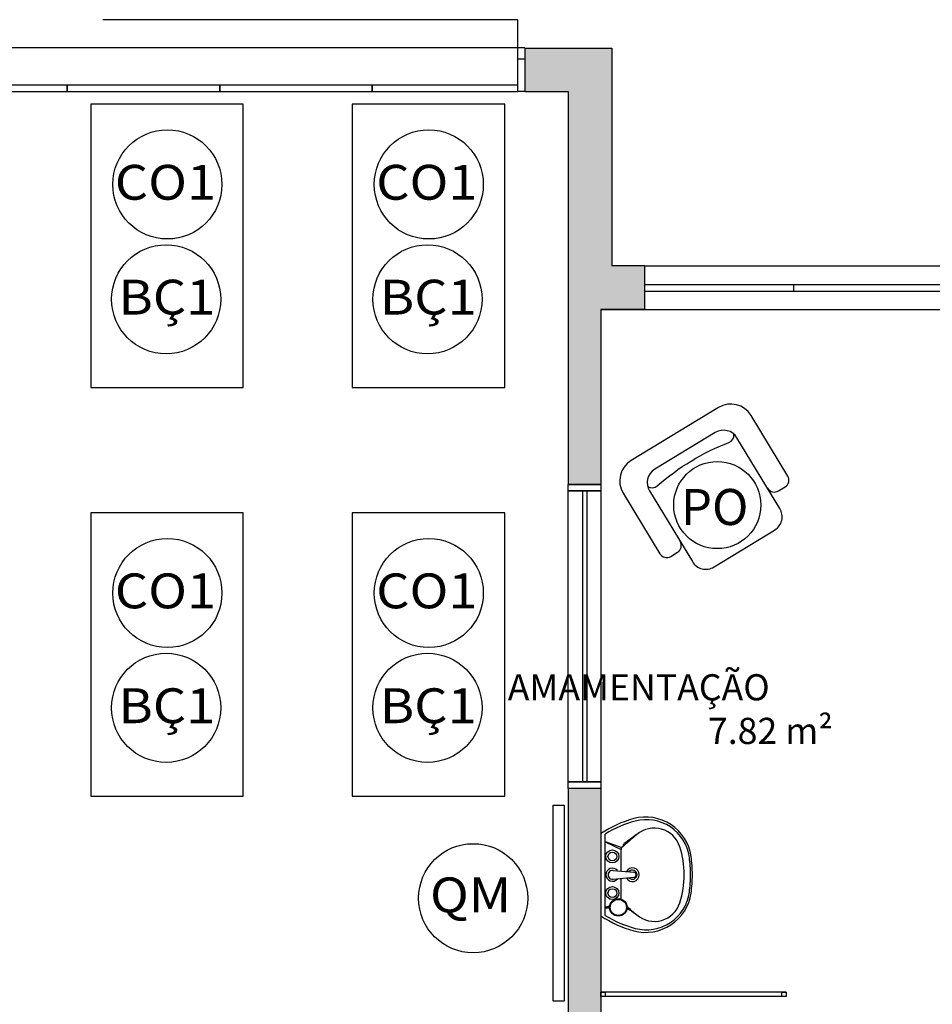
# Model space of a CAD drawing. Units: millimetres. Extents: x 2193 to 2267, y 1332 to 1460.
# Drawn here: x 2237 to 2242, y 1450 to 1454 of the extents above; entities that cross this region are included whole.
import ezdxf

# ---------------------------------------------------------------- set-up
doc = ezdxf.new("R2010")
doc.units = ezdxf.units.MM
doc.linetypes.add('DASHDOT', pattern=[25.399999999999995, 12.7, -6.349999999999999, 0, -6.349999999999999])
for name, color, linetype in [('AR-ALV', 5, 'Continuous'), ('AR-ESQ', 2, 'Continuous'), ('AR-SAN-01', 7, 'Continuous'), ('AR-TXT', 1, 'Continuous'), ('ARQ-TXT-1_050', 2, 'Continuous'), ('ARQ_HIDRO', 4, 'Continuous'), ('BL-MOB-01', 1, 'Continuous'), ('BL-SAN-01', 1, 'Continuous'), ('HATCH', 13, 'Continuous'), ('Layout', 1, 'Continuous'), ('PORTAL_LAYER', 1, 'Continuous')]:
    doc.layers.add(name, color=color, linetype=linetype)
doc.styles.add('ESC-50-A20', font='arial.ttf', dxfattribs={"height": 0.1})
doc.styles.add('ESC-50-A50', font='arial.ttf', dxfattribs={"height": 0.25})
doc.styles.add('S16', font='arial.ttf', dxfattribs={"width": 1.1, "height": 0.16})

# ---------------------------------------------------------------- blocks, each defined once
blk = doc.blocks.new('CHR06')
at = {"layer": 'BL-MOB-01'}
blk.add_lwpolyline([(0.2250000000000085, 0.125, 0.4142135623730951), (0.3250000000000028, 0.2249999999999943), (0.3250000000000028, 0.75, 0.4142135623730951), (0.2250000000000085, 0.8499999999999943), (-0.2250000000000085, 0.8499999999999943, 0.4142135623730951), (-0.3250000000000028, 0.75), (-0.3250000000000028, 0.2249999999999943, 0.4142135623730951), (-0.2250000000000085, 0.125)], format="xyb", close=True, dxfattribs=at)
for points in [[(-0.3250000000000028, 0.5999999999999943, 0.4142135623730951), (-0.3750000000000142, 0.6499999999999915), (-0.4249999999999972, 0.6499999999999915, 0.4142135623730951), (-0.4750000000000085, 0.5999999999999943), (-0.4750000000000085, 0.1499999999999915, 0.4142135623730951), (-0.3250000000000028, 0), (0.3250000000000028, 0, 0.4142135623730951), (0.4750000000000085, 0.1499999999999915), (0.4750000000000085, 0.5999999999999943, 0.4142135623730951), (0.4249999999999972, 0.6499999999999915), (0.3750000000000142, 0.6499999999999915, 0.4142135623730951), (0.3250000000000028, 0.5999999999999943, 1.242640687119267)], [(0.3204229483790897, 0.195092460438163, 0.3411525305374322), (0.2662698412698461, 0.2234257022610819, -0.08797730208333744), (-0.2662698412698461, 0.2234257022610819, 0.3411525305374358), (-0.3204229483790897, 0.1950924604381612)]]:
    blk.add_lwpolyline(points, format="xyb", dxfattribs=at)
blk = doc.blocks.new('LVTR-01P')
at = {"layer": 'BL-SAN-01'}
for p, q in [((0.1890023407222105, 0), (-0.1890023407222087, 0)), ((-0.1868613002527227, -0.02), (0.1868613002527245, -0.02)), ((-0.152, -0.02), (-0.152, -0.0400500312891237)), ((-0.148, -0.02), (-0.148, -0.0400500312891237)), ((-0.148, -0.0276317482629389), (-0.141454865347385, -0.0409233999205576)), ((-0.1479999999999999, -0.0334608680617259), (-0.1455933552942773, -0.0402434724549851)), ((0.1517580595752878, -0.02), (0.1161059630000018, -0.092401144)), ((0.1527762665165109, -0.02), (0.1255679899999995, -0.096680604)), ((-0.0199005955470633, -0.0560599032588106), (-0.0118964029551708, -0.151132301561621)), ((0.0195363521889964, -0.0560599032588106), (0.0115321595971039, -0.151132301561621)), ((-0.1119709107722619, -0.092401144), (-0.0168410083786158, -0.092401144)), ((0.0164767650205489, -0.092401144), (0.1161059630000018, -0.092401144))]:
    blk.add_line(p, q, dxfattribs=at)
for centre, radius in [((-0.15, -0.08), 0.04), ((-0.15, -0.08), 0.03700000000000001), ((-0.0840010399999974, -0.05250065), 0.03), ((-0.0840010399999974, -0.05250065), 0.02), ((0.08400104000000098, -0.05250065), 0.03), ((0.08400104000000098, -0.05250065), 0.02)]:
    blk.add_circle(centre, radius, dxfattribs=at)
for centre, radius, start, end in [((0.2423703920000007, -0.286060063), 0.517602931, 146.4500917170457, 164.888528), ((-0.2423703919999989, -0.286060063), 0.517602931, 15.111472, 33.54990828295426), ((0.2423703920000007, -0.286060063), 0.505002775, 148.2072185936766, 165.281719), ((0, -0.05250065), 0.03, 308.8043130422672, 231.1956869577328), ((-0.0001821216790335, -0.0527159851503898), 0.02, 350.3751770924404, 189.6248229075595), ((-0.2423703919999989, -0.286060063), 0.505002775, 14.718281, 31.7927814063234), ((4.919940913, -4.533588629), 6.718877356, 138.9340801358881, 139.440286), ((5.281289995, -4.072075129999999), 6.718877356, 143.9695922467152, 144.440286), ((0, -0.144901794), 0.03150039, 117.9487871079834, 62.76724431064744), ((0, -0.144901794), 0.02100026, 130.9255422637116, 50.29093628774228), ((0.1161059630000018, -0.1050013), 0.012600156, 41.32767699999999, 90), ((-4.919940913, -4.533588629), 6.718877356, 40.55971399999999, 41.32767699999999), ((0.1319384300000002, -0.115230139), 0.013680545, 36.165252, 98.271064), ((-5.281289995999999, -4.072075129999999), 6.718877356, 35.559714, 36.165252), ((-0.0543861820000002, -0.20592525), 0.210217095, 164.888528, 261.874618), ((-0.053105451999998, -0.208442655), 0.19950247, 165.281719, 262.114941), ((-0.0909269539999987, -0.244863359), 0.123275699, 139.440286, 252.413), ((-0.0001821216790335, -0.1501460703832389), 0.0117557236167611, 184.8124114537798, 355.1875885462201), ((0.0531054510000013, -0.208442655), 0.19950247, 277.885059, 14.718281), ((0.0543861809999999, -0.20592525), 0.210217095, 278.125382, 15.111472), ((0.0909269530000002, -0.244863359), 0.123275699, 287.587, 40.55971399999999), ((0, 0.04200052), 0.424205252, 252.413, 270), ((0, 0.1750021669999999), 0.586607263, 262.114941, 270), ((0, 0.04200052), 0.424205252, 270, 287.587), ((0, 0.1750021669999999), 0.586607263, 270, 277.885059), ((0, 0.1750021669999999), 0.595007367, 261.874618, 270), ((0, 0.1750021669999999), 0.595007367, 270, 278.125382)]:
    blk.add_arc(centre, radius, start, end, dxfattribs=at)

msp = doc.modelspace()

# ---------------------------------------------------------------- hatches: boundary and pattern name
at = {"layer": 'ARQ_HIDRO'}
h = msp.add_hatch(color=253, dxfattribs=at)
h.dxf.hatch_style = 1
h.paths.add_polyline_path([(2231.748137264855, 1452.91748156231), (2231.748137264855, 1453.11748156231), (2231.198137264855, 1453.11748156231), (2231.198137264855, 1452.91748156231)])
h.paths.add_polyline_path([(2239.798169753211, 1454.117789655681), (2240.198169842423, 1454.117789655681), (2240.198137030411, 1453.11741595579), (2240.348169800684, 1453.11741595579), (2240.348137171051, 1452.91741595579), (2240.148169477647, 1452.917415954804), (2240.14816984244, 1452.114948764469), (2239.99816984244, 1452.114948764469), (2239.998169842428, 1453.917481562311), (2239.79816984244, 1453.917481562311)])
h.paths.add_polyline_path([(2242.998170039613, 1454.117789655681), (2242.598169950401, 1454.117789655681), (2242.598202762414, 1453.11741595579), (2242.448169992141, 1453.11741595579), (2242.448202621773, 1452.91741595579), (2242.648170315178, 1452.917415954804), (2242.648169950384, 1452.114948764469), (2242.798169950384, 1452.114948764469), (2242.798169950396, 1453.917481562311), (2242.998169950384, 1453.917481562311)])
h.paths.add_polyline_path([(2251.04816984244, 1452.91748156231), (2251.04816984244, 1453.11748156231), (2251.59816984244, 1453.11748156231), (2251.59816984244, 1452.91748156231)])
h.paths.add_polyline_path([(2250.798293468714, 1447.767484708576), (2250.798286900735, 1447.967484772015), (2251.598305777895, 1447.967484772021), (2251.598305777918, 1445.067510516885), (2250.79829471552, 1445.067558319364), (2250.798306663137, 1445.267510838319), (2251.398182203054, 1445.267484054375), (2251.398293827211, 1447.767511728722)])
h.paths.add_polyline_path([(2245.145769767988, 1447.817481562312), (2245.145769767988, 1447.967481562313), (2248.798169950384, 1447.967481562314), (2248.798169950384, 1448.417481562311), (2248.948169950384, 1448.417481562311), (2248.948169950384, 1447.967481562314), (2249.198169947257, 1447.967481562314), (2249.198169947257, 1447.567481562313), (2249.048169947258, 1447.567481562313), (2249.048169947258, 1447.817481562312), (2247.798170041584, 1447.817482627923), (2247.798169308443, 1446.957481561988), (2247.648169964859, 1446.957481561988), (2247.648169964859, 1447.817481562312)], flags=17)
h.paths.add_polyline_path([(2242.798169950384, 1450.719948764469), (2242.648169535793, 1450.719948764469), (2242.648169535793, 1449.669726648106), (2242.798169950384, 1449.669726648106)], flags=17)
h.paths.add_polyline_path([(2239.99816984244, 1450.719948764469), (2240.148170257031, 1450.719948764469), (2240.148170257031, 1449.669726648106), (2239.99816984244, 1449.669726648106)], flags=17)
h.paths.add_polyline_path([(2237.650570024837, 1447.817481562312), (2237.650570024837, 1447.967481562313), (2233.99816984244, 1447.967481562314), (2233.99816984244, 1448.417481562311), (2233.84816984244, 1448.417481562311), (2233.84816984244, 1447.967481562314), (2233.598169845567, 1447.967481562314), (2233.598169845567, 1447.567481562313), (2233.748169845567, 1447.567481562313), (2233.748169845567, 1447.817481562312), (2234.99816975124, 1447.817482627923), (2234.998170484382, 1446.957481561988), (2235.148169827965, 1446.957481561988), (2235.148169827965, 1447.817481562312)], flags=17)
h.paths.add_polyline_path([(2231.998252415009, 1447.767484708576), (2231.998258982988, 1447.967484772015), (2231.198240105828, 1447.967484772021), (2231.198240105805, 1445.067510516885), (2231.998251168204, 1445.067558319364), (2231.998239220587, 1445.267510838319), (2231.398363680669, 1445.267484054375), (2231.398252056512, 1447.767511728722)])
h.paths.add_polyline_path([(2233.748169845568, 1445.467481562311), (2233.598169845567, 1445.467481562312), (2233.598169845568, 1445.067481562311), (2233.84816984244, 1445.067481562311), (2233.84816984244, 1444.767481562312), (2233.99816984244, 1444.767481562312), (2233.99816984244, 1445.067481562311), (2239.048160179652, 1445.067481562311), (2239.048160179652, 1444.967481562311), (2239.198160179652, 1444.967481562311), (2239.198160179652, 1445.067481562312), (2240.148169842196, 1445.067481561773), (2240.148169842424, 1445.467481562311), (2239.998169842424, 1445.467481562311), (2239.998169842424, 1445.217481562311), (2238.69816984244, 1445.217481562311), (2238.69816984244, 1446.017481562312), (2238.548169842441, 1446.017481562312), (2238.548170074284, 1445.217481562308), (2233.748169845568, 1445.217481562308)], flags=17)
h.paths.add_polyline_path([(2244.248169843371, 1446.017481562313), (2244.098169843371, 1446.017481562313), (2244.098169843371, 1445.217481562313), (2242.79816984244, 1445.217481562313), (2242.79816984244, 1445.467481562311), (2242.648169842425, 1445.467481562271), (2242.648169842425, 1443.817374111969), (2242.79816984244, 1443.817374111969), (2242.79816984244, 1445.067481562313), (2244.098169843372, 1445.067481562313), (2244.098169843372, 1444.217481562311), (2244.248169842184, 1444.217481562311), (2244.248169842184, 1445.067481562313), (2248.798169842441, 1445.067481562313), (2248.798169842441, 1444.767481562312), (2248.94816984244, 1444.767481562312), (2248.94816984244, 1445.067481562312), (2249.198169842441, 1445.067481562313), (2249.19816984244, 1445.467481562312), (2249.04816984244, 1445.467481562313), (2249.04816984244, 1445.217481562313), (2244.248169843371, 1445.21748156231)], flags=17)
h.paths.add_polyline_path([(2233.84816984244, 1442.667481562311), (2233.84816984244, 1442.217481562311), (2236.848160179652, 1442.217481562311), (2236.848160179652, 1440.567481562311), (2239.048160179652, 1440.567481562311), (2239.048160179652, 1439.967481557655), (2239.198160179093, 1439.967481566968), (2239.198160179093, 1441.302481562647), (2239.048160181608, 1441.302481564509), (2239.048160181608, 1440.717481562311), (2236.998160179652, 1440.717481562311), (2236.998160179652, 1442.217481562311), (2238.77316984244, 1442.217481562311), (2238.77316984244, 1442.202481562311), (2239.048160180351, 1442.202481562311), (2239.048160181049, 1442.152481562646), (2239.198160181049, 1442.152481564468), (2239.198160181049, 1442.432481561974), (2239.048160181049, 1442.432481561974), (2239.048160181049, 1442.382481562311), (2238.77316984244, 1442.382481562311), (2238.77316984244, 1442.367481562311), (2236.998160179653, 1442.367481562311), (2236.998160179653, 1443.867481562311), (2239.048160179652, 1443.867481566371), (2239.048160181608, 1443.282481560112), (2239.198160181049, 1443.282481561976), (2239.198160179404, 1444.122481561268), (2239.048160179652, 1444.122481561268), (2239.048160179652, 1444.017481562311), (2236.848160179652, 1444.017481562311), (2236.848160179652, 1442.367481562311), (2233.99816984244, 1442.367481562311), (2233.99816984244, 1442.667481562311)], flags=17)
h.paths.add_polyline_path([(2248.94816984244, 1442.667481562311), (2248.79816984244, 1442.667481562311), (2248.79816984244, 1442.367481562311), (2244.24816984244, 1442.367481562311), (2244.24816984244, 1442.467481562311), (2244.09816984244, 1442.467481571625), (2244.09816984244, 1442.367481562311), (2242.64816984244, 1442.367481562311), (2242.648169842441, 1439.967481562304), (2242.798169842441, 1439.967481562304), (2242.798169842441, 1442.217481562311), (2248.94816984244, 1442.217481562311)], flags=17)
h.paths.add_polyline_path([(2249.64816984244, 1439.917481562312), (2249.64816984244, 1440.117481562312), (2248.798169842441, 1440.117481562311), (2248.798169842441, 1439.01748156231), (2245.953070024839, 1439.01748156231), (2245.953070024839, 1438.867481562311), (2249.118169842439, 1438.867481562307), (2249.118169842441, 1439.917481562312)], flags=17)
h.paths.add_polyline_path([(2251.04816984244, 1439.917482263055), (2251.04816984244, 1440.117482263055), (2251.59816984244, 1440.117482263055), (2251.59816984244, 1439.917482263055)])
h.paths.add_polyline_path([(2243.953070024841, 1438.867481562312), (2243.95307002484, 1439.017481562312), (2242.97316984244, 1439.017481562305), (2242.97316984244, 1439.04248156231), (2242.79816984244, 1439.042481562311), (2242.798169842441, 1439.117481562304), (2242.64816984151, 1439.117481571617), (2242.64816984244, 1438.867481562313)], flags=17)
h.paths.add_polyline_path([(2233.99816984244, 1436.117482309799), (2233.798160270851, 1436.117482309799), (2233.798160270851, 1435.317481562307), (2235.79816984244, 1435.317481562307), (2235.79816984244, 1435.467481562311), (2233.99816984244, 1435.467481562311)], flags=17)
h.paths.add_polyline_path([(2231.74816984244, 1440.117481427984), (2231.74816984244, 1439.917481427984), (2231.19816984244, 1439.917481427984), (2231.19816984244, 1440.117481427984)])
h.paths.add_polyline_path([(2231.74816984244, 1431.217547167848), (2231.74816984244, 1431.417547167848), (2231.19816984244, 1431.417547167848), (2231.19816984244, 1431.217547167848)])
h.paths.add_polyline_path([(2244.948187505704, 1430.561963485481), (2245.098169282711, 1430.561963488598), (2245.098187494989, 1432.317481865799), (2245.698169849942, 1432.317481928554), (2245.698169834938, 1432.467481562309), (2242.648169840639, 1432.467481562309), (2242.64816957198, 1432.039725499299), (2242.798169838838, 1432.039725498552), (2242.798169838838, 1432.317481559945), (2244.948182642337, 1432.317476072853)], flags=17)
h.paths.add_polyline_path([(2247.098169834938, 1432.467481866081), (2247.09816984244, 1432.317481866081), (2248.79816984244, 1432.317481866035), (2248.798169375717, 1431.217481562097), (2249.64816984244, 1431.217480776609), (2249.648169882722, 1431.417480607545), (2249.118169919907, 1431.417481085524), (2249.118169828708, 1432.467482040287)], flags=17)
h.paths.add_polyline_path([(2251.048170207234, 1431.217480861565), (2251.048170207234, 1431.417480861565), (2251.598170207234, 1431.417480861565), (2251.598170207234, 1431.217480861565)])
h.paths.add_polyline_path([(2244.448169840578, 1429.561971209941), (2244.948089381227, 1429.561969135011), (2244.948089376282, 1429.461969426492), (2245.098089380055, 1429.461969419075), (2245.098089380669, 1429.561969134937), (2245.648169751695, 1429.561969134665), (2245.648169751769, 1429.71196949104), (2245.098169751769, 1429.711969387318), (2245.098169282847, 1429.861963482413), (2244.948187497971, 1429.861963485506), (2244.948187496124, 1429.711951778459), (2244.44816984244, 1429.711951778459)], flags=17)
h.paths.add_polyline_path([(2242.64816957198, 1429.939725498552), (2242.79816957198, 1429.939725498552), (2242.798170162543, 1429.711969434843), (2243.59816984244, 1429.711969434842), (2243.59817023138, 1429.561971509213), (2242.79816984244, 1429.561969434842), (2242.798170018829, 1429.46196943391), (2242.648169595605, 1429.461969426493)], flags=17)
h.paths.add_polyline_path([(2242.648169884557, 1428.611969425562), (2242.798169682375, 1428.611969425562), (2242.798169682375, 1428.489744113333), (2242.648169884557, 1428.489744113333)], flags=16)
h.paths.add_polyline_path([(2243.647777342264, 1426.267518878708), (2242.798169879781, 1426.267518819666), (2242.798169879781, 1426.389744113334), (2242.648169862904, 1426.389744113334), (2242.648169862904, 1426.267518819667), (2242.548169842416, 1426.267518819667), (2242.548169833103, 1426.117518819667), (2242.648169842432, 1426.117518819666), (2242.64816984242, 1424.267048130473), (2240.14816984244, 1424.267048130492), (2240.148169842417, 1426.267518819946), (2239.52816984244, 1426.267481562313), (2239.52816984244, 1426.097386755335), (2239.998169842447, 1426.097386755334), (2239.998169573992, 1422.967481554767), (2240.148169988658, 1422.967481554767), (2240.148169988658, 1424.117048130538), (2242.648169842421, 1424.117048130538), (2242.648169842417, 1423.367481562301), (2242.798169842318, 1423.3674815623), (2242.798169896417, 1424.117048130537), (2243.313269167441, 1424.11704809336), (2243.313269167442, 1424.267048093368), (2242.79816984244, 1424.26704809379), (2242.798169843958, 1426.117518730312), (2243.647777342264, 1426.117518821438)], flags=17)
h.paths.add_polyline_path([(2241.548169842416, 1426.26751881992), (2241.698169842416, 1426.26751881992), (2241.698169842416, 1426.117518819667), (2241.548169842416, 1426.117518819667)], flags=16)
h.paths.add_polyline_path([(2248.948169842254, 1422.997481562882), (2248.948169842254, 1424.482283030185), (2248.798169547017, 1424.482283030184), (2248.79816947313, 1424.267048130491), (2246.748151248084, 1424.267048130517), (2246.748151248084, 1424.482283474692), (2246.598167204564, 1424.482283474692), (2246.598167204564, 1424.267048130492), (2244.748169795605, 1424.267045166134), (2244.748169894219, 1426.117481561411), (2244.848169843372, 1426.117481511957), (2244.84816984244, 1426.26748151233), (2244.498185899669, 1426.267518726195), (2244.49816994618, 1426.117481511957), (2244.598169895333, 1426.117481509313), (2244.598169895334, 1424.11704813049), (2246.598151217955, 1424.11704813049), (2246.598151217955, 1423.367481562299), (2246.748151217955, 1423.367481562299), (2246.748151217955, 1424.117048130491), (2248.798169463258, 1424.117048130491), (2248.798169842813, 1422.997481562561)], flags=17)
h.paths.add_polyline_path([(2245.698562447288, 1426.267518769637), (2245.698562449151, 1426.117518770196), (2246.598163208652, 1426.117518770196), (2246.598167204564, 1425.902283474692), (2246.748167204563, 1425.902283474692), (2246.748167204563, 1426.117518866168), (2246.848167204564, 1426.117556123501), (2246.848167204564, 1426.267518843104)], flags=17)
h.paths.add_polyline_path([(2247.59816984244, 1426.267556122942), (2247.598169844303, 1426.1175561235), (2248.798169547016, 1426.117517929878), (2248.798169547017, 1425.902283030184), (2248.948169883708, 1425.902283030184), (2248.948170416453, 1426.617518867105), (2248.79816984244, 1426.617518864498), (2248.798158976043, 1426.267518866501)], flags=17)
h.paths.add_polyline_path([(2248.948169330246, 1427.467518867292), (2248.79816984244, 1427.467518870149), (2248.798172951111, 1427.567518866264), (2247.598170712568, 1427.567557083237), (2247.598175372575, 1427.717557082533), (2248.798169847122, 1427.717559508141), (2248.798169374571, 1427.939744598074), (2248.948169374572, 1427.939744598074)], flags=17)
h.paths.add_polyline_path([(2250.798293768417, 1426.267484637904), (2251.598306077598, 1426.267510910217), (2251.598306077621, 1423.367510382558), (2250.798295012385, 1423.367510704038), (2250.798306962839, 1423.567510703992), (2251.398182502757, 1423.567483920048), (2251.398294126914, 1426.067511594395), (2250.798293768417, 1426.067511594395)])
h.paths.add_polyline_path([(2239.998169826645, 1421.867481552683), (2240.148169842434, 1421.867481552683), (2240.148169842434, 1420.937080926031), (2239.998169826645, 1420.937080926031)], flags=17)
h.paths.add_polyline_path([(2247.698169840578, 1421.867481561741), (2247.69816984244, 1421.7174815623), (2248.798169841209, 1421.717481562299), (2248.798169841209, 1421.517514365072), (2248.948169841209, 1421.517514365072), (2248.948169841209, 1421.717415956763), (2249.59816984244, 1421.717415956763), (2249.59816984244, 1421.867481562299), (2248.948169841209, 1421.867481570304), (2248.948169845391, 1421.967481560758), (2248.79816984244, 1421.967481562605), (2248.79816984244, 1421.867481562299)], flags=17)
h.paths.add_polyline_path([(2246.74816984244, 1417.41770121453), (2246.59816984244, 1417.41770121453), (2246.59816984244, 1421.8674815623), (2246.848169840578, 1421.867481562672), (2246.848169840578, 1421.7174815623), (2246.74816984244, 1421.7174815623)], flags=17)
h.paths.add_polyline_path([(2248.698172595392, 1417.417547167845), (2248.698167089487, 1417.217393121311), (2248.99816984244, 1417.217393121311), (2248.99816984244, 1418.21748156231), (2249.64816984244, 1418.21748156231), (2249.64816984244, 1418.41748156231), (2248.948169841209, 1418.41748156231), (2248.948169841209, 1420.117514365073), (2248.798169841209, 1420.117514365073), (2248.798169841209, 1417.417547167845)], flags=17)
h.paths.add_polyline_path([(2251.04816984244, 1418.417481562307), (2251.04816984244, 1418.217481562307), (2251.59816984244, 1418.217481562307), (2251.59816984244, 1418.417481562307)])
h.paths.add_polyline_path([(2233.798170024837, 1426.641269152547), (2233.998183688233, 1426.641269152547), (2233.998183688233, 1422.99255944335), (2233.798170024837, 1422.99255944335)], flags=17)
h.paths.add_polyline_path([(2231.74816984244, 1418.417547167848), (2231.74816984244, 1418.217547167848), (2231.19816984244, 1418.217547167848), (2231.19816984244, 1418.417547167848)])
h.paths.add_polyline_path([(2231.99825241501, 1426.267484637904), (2231.198240105828, 1426.267510910217), (2231.198240105806, 1423.367510382558), (2231.998251171041, 1423.367510704038), (2231.998239220587, 1423.567510703992), (2231.39836368067, 1423.567483920048), (2231.398252056513, 1426.067511594395), (2231.99825241501, 1426.067511594395)])
edge = h.paths.add_edge_path()
edge.add_line((2234.198169751241, 1454.117635608995), (2233.79816992065, 1454.117635713221))
edge.add_line((2233.79816992065, 1454.117635713221), (2233.798169660044, 1453.117481562311))
edge.add_line((2233.798169660044, 1453.117481562311), (2233.148137264855, 1453.117481308288))
edge.add_line((2233.148137264855, 1453.117481308288), (2233.148137330728, 1452.917481477351))
edge.add_line((2233.148137330728, 1452.917481477351), (2233.99816984244, 1452.917481562311))
edge.add_line((2233.99816984244, 1452.917481562311), (2233.998169842446, 1453.917481562311))
edge.add_line((2233.998169842446, 1453.917481562311), (2234.198169751241, 1453.917481562311))
edge.add_line((2234.198169751241, 1453.917481562311), (2234.198169751241, 1454.117635608995))
edge.add_line((2248.598443133783, 1454.117635608995), (2248.998442964375, 1454.117635713221))
edge.add_line((2248.998442964375, 1454.117635713221), (2248.998443224981, 1453.117481562311))
edge.add_line((2248.998443224981, 1453.117481562311), (2249.648475620169, 1453.117481308288))
edge.add_line((2249.648475620169, 1453.117481308288), (2249.648475554297, 1452.917481477351))
edge.add_line((2249.648475554297, 1452.917481477351), (2248.798443042584, 1452.917481562311))
edge.add_line((2248.798443042584, 1452.917481562311), (2248.798443042579, 1453.917481562311))
edge.add_line((2248.798443042579, 1453.917481562311), (2248.598443133783, 1453.917481562311))
edge.add_line((2248.598443133783, 1453.917481562311), (2248.598443133783, 1454.117635608995))
edge.add_line((2242.798202343659, 1448.819726649036), (2242.798202343657, 1447.967481562312))
edge.add_line((2242.798202343657, 1447.967481562312), (2244.348169950384, 1447.967481562312))
edge.add_line((2244.348169950384, 1447.967481562312), (2244.348169950384, 1447.817481562312))
edge.add_line((2244.348169950384, 1447.817481562312), (2244.248169950384, 1447.817481562307))
edge.add_line((2244.248169950384, 1447.817481562307), (2244.248169950384, 1447.169526572383))
edge.add_line((2244.248169950384, 1447.169526572383), (2244.098169951348, 1447.169526572383))
edge.add_line((2244.098169951348, 1447.169526572383), (2244.098169951348, 1447.817481562312))
edge.add_line((2244.098169951348, 1447.817481562312), (2242.798169950401, 1447.817481562312))
edge.add_line((2242.798169950401, 1447.817481562312), (2242.798169950401, 1447.567481562312))
edge.add_line((2242.798169950401, 1447.567481562312), (2242.648169950401, 1447.567481562312))
edge.add_line((2242.648169950401, 1447.567481562312), (2242.648169535234, 1448.819725744838))
edge.add_line((2242.648169535234, 1448.819725744838), (2242.798169535234, 1448.819725735525))
edge.add_line((2239.998137449165, 1448.819726649036), (2239.998137449167, 1447.967481562312))
edge.add_line((2239.998137449167, 1447.967481562312), (2238.44816984244, 1447.967481562312))
edge.add_line((2238.44816984244, 1447.967481562312), (2238.44816984244, 1447.817481562312))
edge.add_line((2238.44816984244, 1447.817481562312), (2238.54816984244, 1447.817481562307))
edge.add_line((2238.54816984244, 1447.817481562307), (2238.54816984244, 1447.169526572383))
edge.add_line((2238.54816984244, 1447.169526572383), (2238.698169841476, 1447.169526572383))
edge.add_line((2238.698169841476, 1447.169526572383), (2238.698169841476, 1447.817481562312))
edge.add_line((2238.698169841476, 1447.817481562312), (2239.998169842424, 1447.817481562312))
edge.add_line((2239.998169842424, 1447.817481562312), (2239.998169842424, 1447.567481562312))
edge.add_line((2239.998169842424, 1447.567481562312), (2240.148169842423, 1447.567481562312))
edge.add_line((2240.148169842423, 1447.567481562312), (2240.14817025759, 1448.819725744838))
edge.add_line((2240.14817025759, 1448.819725744838), (2239.99817025759, 1448.819725735525))
edge.add_line((2233.148137264855, 1440.117481562312), (2233.148169933636, 1439.917474210623))
edge.add_line((2233.148169933636, 1439.917474210623), (2233.798160270851, 1439.917474210623))
edge.add_line((2233.798160270851, 1439.917474210623), (2233.798169933638, 1438.2174823098))
edge.add_line((2233.798169933638, 1438.2174823098), (2233.998169842441, 1438.2174823098))
edge.add_line((2233.998169842441, 1438.2174823098), (2233.998169842441, 1438.867481562311))
edge.add_line((2233.998169842441, 1438.867481562311), (2239.998169841932, 1438.867481562311))
edge.add_line((2239.998169841932, 1438.867481562311), (2239.998169841927, 1435.467481562311))
edge.add_line((2239.998169841927, 1435.467481562311), (2238.19816984244, 1435.467481562314))
edge.add_line((2238.19816984244, 1435.467481562314), (2238.19816984244, 1435.317481562311))
edge.add_line((2238.19816984244, 1435.317481562311), (2240.14816984244, 1435.317481562312))
edge.add_line((2240.14816984244, 1435.317481562312), (2240.14816984244, 1439.017481562311))
edge.add_line((2240.14816984244, 1439.017481562311), (2239.198160179652, 1439.017481562311))
edge.add_line((2239.198160179652, 1439.017481562311), (2239.198160180025, 1439.117481562311))
edge.add_line((2239.198160180025, 1439.117481562311), (2239.048160179652, 1439.117481562311))
edge.add_line((2239.048160179652, 1439.117481562311), (2239.048160179652, 1439.017480861572))
edge.add_line((2239.048160179652, 1439.017480861572), (2233.998160179653, 1439.017481562311))
edge.add_line((2233.998160179653, 1439.017481562311), (2233.99816984244, 1440.117481562312))
edge.add_line((2233.99816984244, 1440.117481562312), (2233.148137287534, 1440.117342719781))
edge.add_line((2239.49817122716, 1432.467482407096), (2239.498170447275, 1432.317486355562))
edge.add_line((2239.498170447275, 1432.317486355562), (2239.998164504412, 1432.317539701674))
edge.add_line((2239.998164504412, 1432.317539701674), (2239.998636891324, 1428.417511335546))
edge.add_line((2239.998636891324, 1428.417511335546), (2239.498169477647, 1428.417450716947))
edge.add_line((2239.498169477647, 1428.417450716947), (2239.498180733427, 1428.267449765327))
edge.add_line((2239.498180733427, 1428.267449765327), (2241.398175727788, 1428.267494476308))
edge.add_line((2241.398175727788, 1428.267494476308), (2241.398161014406, 1428.517592563476))
edge.add_line((2241.398161014406, 1428.517592563476), (2241.248175725112, 1428.517583739775))
edge.add_line((2241.248175725112, 1428.517583739775), (2241.248175725112, 1428.417592573482))
edge.add_line((2241.248175725112, 1428.417592573482), (2240.14816984244, 1428.417518042812))
edge.add_line((2240.14816984244, 1428.417518042812), (2240.148176686319, 1432.317483492659))
edge.add_line((2240.148176686319, 1432.317483492659), (2241.248181608156, 1432.317481562309))
edge.add_line((2241.248181608156, 1432.317481562309), (2241.248181608156, 1432.217413934983))
edge.add_line((2241.248181608156, 1432.217413934983), (2241.398175725485, 1432.217413934983))
edge.add_line((2241.398175725485, 1432.217413934983), (2241.39817583667, 1432.467481562309))
edge.add_line((2241.39817583667, 1432.467481562309), (2239.49817122716, 1432.467482407096))
edge.add_line((2246.848170714431, 1427.567557082305), (2246.848170679284, 1427.717518893748))
edge.add_line((2246.848170679284, 1427.717518893748), (2246.748169842444, 1427.717518274394))
edge.add_line((2246.748169842444, 1427.717518274394), (2246.748158418864, 1429.561969397811))
edge.add_line((2246.748158418864, 1429.561969397811), (2248.798169374571, 1429.561969397811))
edge.add_line((2248.798169374571, 1429.561969397811), (2248.798169374571, 1429.339744598073))
edge.add_line((2248.798169374571, 1429.339744598073), (2248.948169330246, 1429.33974459826))
edge.add_line((2248.948169330246, 1429.33974459826), (2248.948169330246, 1429.817481562097))
edge.add_line((2248.948169330246, 1429.817481562097), (2248.798169375717, 1429.817481562097))
edge.add_line((2248.798169375717, 1429.817481562097), (2248.798169374571, 1429.711969393866))
edge.add_line((2248.798169374571, 1429.711969393866), (2246.598171611361, 1429.711969385559))
edge.add_line((2246.598171611361, 1429.711969385559), (2246.598171615892, 1428.51196924191))
edge.add_line((2246.598171615892, 1428.51196924191), (2245.098089375109, 1428.511969316088))
edge.add_line((2245.098089375109, 1428.511969316088), (2245.098089380054, 1428.611969418144))
edge.add_line((2245.098089380054, 1428.611969418144), (2244.948089245783, 1428.611969425561))
edge.add_line((2244.948089245783, 1428.611969425561), (2244.948089233747, 1428.361969321352))
edge.add_line((2244.948089233747, 1428.361969321352), (2246.598171608475, 1428.36196924191))
edge.add_line((2246.598171608475, 1428.36196924191), (2246.598171794671, 1427.567518835155))
edge.add_line((2246.598171794671, 1427.567518835155), (2246.84817071444, 1427.567518893748))
edge.add_line((2242.998169975395, 1417.417617307029), (2242.998169980913, 1417.217617307031))
edge.add_line((2242.998169980913, 1417.217617307031), (2242.598169884197, 1417.217617307031))
edge.add_line((2242.598169884197, 1417.217617307031), (2242.598169884197, 1418.217481653509))
edge.add_line((2242.598169884197, 1418.217481653509), (2242.448169884196, 1418.21748156231))
edge.add_line((2242.448169884196, 1418.21748156231), (2242.448202607634, 1418.41748156231))
edge.add_line((2242.448202607634, 1418.41748156231), (2242.648169884197, 1418.41748156231))
edge.add_line((2242.648169884197, 1418.41748156231), (2242.648169960794, 1419.017514410549))
edge.add_line((2242.648169960794, 1419.017514410549), (2242.798169815016, 1419.017579925143))
edge.add_line((2242.798169815016, 1419.017579925143), (2242.798169884196, 1417.417481653508))
edge.add_line((2242.798169884196, 1417.417481653508), (2242.998169975395, 1417.417481653508))
edge.add_line((2239.798169751241, 1417.417617307029), (2239.798169745723, 1417.217617307031))
edge.add_line((2239.798169745723, 1417.217617307031), (2240.19816984244, 1417.217617307031))
edge.add_line((2240.19816984244, 1417.217617307031), (2240.19816984244, 1418.217481653509))
edge.add_line((2240.19816984244, 1418.217481653509), (2240.34816984244, 1418.21748156231))
edge.add_line((2240.34816984244, 1418.21748156231), (2240.348137119003, 1418.41748156231))
edge.add_line((2240.348137119003, 1418.41748156231), (2240.14816984244, 1418.41748156231))
edge.add_line((2240.14816984244, 1418.41748156231), (2240.14816984244, 1419.537015418969))
edge.add_line((2240.14816984244, 1419.537015418969), (2239.998169988218, 1419.537080933563))
edge.add_line((2239.998169988218, 1419.537080933563), (2239.99816984244, 1417.417481653508))
edge.add_line((2239.99816984244, 1417.417481653508), (2239.798169751241, 1417.417481653508))
edge.add_line((2233.998183779434, 1418.792559443349), (2233.798015818518, 1418.792552101632))
edge.add_line((2233.798015818518, 1418.792552101632), (2233.798170127064, 1418.41748156231))
edge.add_line((2233.798170127064, 1418.41748156231), (2233.148137264855, 1418.41748156231))
edge.add_line((2233.148137264855, 1418.41748156231), (2233.148137264855, 1418.21748156231))
edge.add_line((2233.148137264855, 1418.21748156231), (2233.798169933638, 1418.217481505851))
edge.add_line((2233.798169933638, 1418.217481505851), (2233.798678945172, 1417.217344766619))
edge.add_line((2233.798678945172, 1417.217344766619), (2234.198169751241, 1417.21761730703))
edge.add_line((2234.198169751241, 1417.21761730703), (2234.198169845046, 1417.417548109875))
edge.add_line((2234.198169845046, 1417.417548109875), (2233.998169842441, 1417.417548113147))
edge.add_line((2233.998169842441, 1417.417548113147), (2233.998119410074, 1418.792559440988))
h.paths.add_polyline_path([(2233.598176537342, 1431.217711384214), (2233.798180240277, 1431.217548860777), (2233.797875502978, 1430.842534712042), (2233.998183688233, 1430.842535559768), (2233.998183688233, 1432.467481562313), (2233.598176537342, 1432.467479869439)], flags=17)

# ---------------------------------------------------------------- linework, layer by layer
at = {"color": 1}
for p, q in [((2239.798169753211, 1454.117789655681), (2234.198169751241, 1454.117635608995)), ((2240.34816985658, 1453.117758566946), (2242.448169936245, 1453.11741595579)), ((2240.348137171051, 1452.91741595579), (2242.448169936245, 1452.91741595579)), ((2240.998170211636, 1449.784726657902), (2240.14813708213, 1449.78472664803)), ((2240.998170211637, 1449.764726657937), (2240.14813708213, 1449.76472664803)), ((2240.998170211636, 1449.784726657902), (2240.998170211637, 1449.764726657902))]:
    msp.add_line(p, q, dxfattribs=at)
msp.add_lwpolyline([(2239.928764283722, 1450.643478848559), (2239.978764283722, 1450.643478848559), (2239.978764283722, 1449.743478848559), (2239.928764283722, 1449.743478848559), (2239.928764283722, 1450.643478848559)], dxfattribs=at)
at = {"color": 3}
for points in [[(2240.14813708213, 1449.76472664803), (2240.14813708213, 1449.78472664803), (2240.168137010811, 1449.78472664803), (2240.168137010811, 1449.76472664803)], [(2240.978170282955, 1449.764726657937), (2240.978170282955, 1449.784726657937), (2240.998170211637, 1449.784726657937), (2240.998170211637, 1449.764726657937)]]:
    msp.add_lwpolyline(points, close=True, dxfattribs=at)
at = {"color": 1}
msp.add_circle((2239.561636042153, 1450.215919172372), 0.250366047111355, dxfattribs=at)
at = {"layer": 'AR-ALV'}
for p, q in [((2239.79816984244, 1454.11748156231), (2240.198169842423, 1454.117481562312)), ((2239.79816984244, 1454.11748156231), (2239.79816984244, 1453.91748156231)), ((2240.198169842423, 1454.117481562312), (2240.198169842423, 1453.117415964692)), ((2239.79816984244, 1453.91748156231), (2239.998169751289, 1453.917481562311)), ((2239.998169842423, 1453.917481562312), (2239.998169842458, 1452.114948758557)), ((2240.348169800684, 1453.117415964692), (2240.198169842423, 1453.117415964692)), ((2240.348169800684, 1453.117415964692), (2240.348169800684, 1452.917415964692)), ((2240.348169800684, 1452.917415964692), (2240.148169477647, 1452.917415954804)), ((2240.148169842423, 1452.917481562311), (2240.34817016546, 1452.917481562311)), ((2240.148169842423, 1452.917481562311), (2240.14816984244, 1452.114948758557)), ((2240.14816984244, 1452.114948758557), (2239.99816984244, 1452.114948758557)), ((2239.99816984244, 1450.719948758556), (2239.998170256659, 1449.669726648106)), ((2240.14816984244, 1450.719948758556), (2239.99816984244, 1450.719948758556)), ((2240.148169842457, 1450.719948758556), (2240.148170257031, 1449.669726647175))]:
    msp.add_line(p, q, dxfattribs=at)
at = {"layer": 'AR-ESQ'}
for p, q in [((2240.348137171051, 1453.032415954804), (2242.448169936245, 1453.032415954804)), ((2241.033069842441, 1453.032415954804), (2241.033069842441, 1453.002415954804)), ((2240.348137171051, 1453.002415954804), (2242.448169936245, 1453.002415954804)), ((2240.06316984244, 1452.08494876447), (2240.06316984244, 1450.749948764469)), ((2240.083169842439, 1452.08494876447), (2240.08316984244, 1450.749948764469))]:
    msp.add_line(p, q, dxfattribs=at)
for points in [[(2239.766903343924, 1454.067481562312), (2239.798169751241, 1454.067481562312), (2239.798169751241, 1453.917481562311), (2239.766903343924, 1453.917481562311)], [(2240.14816984244, 1452.114948764469), (2240.14816984244, 1452.08494876447), (2239.99816984244, 1452.08494876447), (2239.99816984244, 1452.114948764469)], [(2240.14816984244, 1450.749948764469), (2240.14816984244, 1450.719948764469), (2239.99816984244, 1450.719948764469), (2239.99816984244, 1450.749948764469)]]:
    msp.add_lwpolyline(points, close=True, dxfattribs=at)
for points in [[(2236.996903344021, 1453.917481562311), (2237.698169751241, 1453.917481562311), (2237.698169751241, 1453.947481562311), (2236.998169751241, 1453.947481562311), (2236.998169751241, 1453.917481562311)], [(2237.69690334402, 1453.917481562311), (2238.398169751241, 1453.917481562312), (2238.398169751241, 1453.947481562312), (2237.698169751241, 1453.947481562311), (2237.698169751241, 1453.917481562311)], [(2238.39690334402, 1453.917481562311), (2239.098169751241, 1453.917481562311), (2239.098169751241, 1453.947481562311), (2238.398169751241, 1453.947481562311), (2238.398169751241, 1453.917481562311)], [(2239.096903344021, 1453.917481562311), (2239.766903343924, 1453.917481562311), (2239.766903343924, 1453.947481562311), (2239.098169751241, 1453.947481562311), (2239.098169751241, 1453.917481562311)]]:
    msp.add_lwpolyline(points, dxfattribs=at)
at = {"layer": 'AR-ESQ', "color": 1}
msp.add_lwpolyline([(2239.99816984244, 1450.749948764469), (2239.99816984244, 1452.08494876447), (2240.14816984244, 1452.08494876447), (2240.14816984244, 1450.749948764469)], close=True, dxfattribs=at)
at = {"layer": 'AR-TXT'}
for centre in [(2238.157800006145, 1453.491596866301), (2239.357800006145, 1453.491596866301), (2238.15197703068, 1452.964526394812), (2239.35197703068, 1452.964526394812), (2238.157800006145, 1451.616596866303), (2239.357800006145, 1451.616596866303), (2238.15197703068, 1451.089526394814), (2239.35197703068, 1451.089526394814)]:
    msp.add_circle(centre, 0.2503660471113549, dxfattribs=at)
at = {"layer": 'HATCH', "color": 1, "linetype": 'DASHDOT', "ltscale": 0.15}
msp.add_lwpolyline([(2239.766903343923, 1453.917481562623), (2239.766903343923, 1454.247600254712), (2234.228169751241, 1454.247600254712), (2234.228169751241, 1453.917481562623)], close=True, dxfattribs=at)
at = {"layer": 'Layout'}
for points in [[(2237.80638221384, 1453.859794084764), (2237.80638221384, 1452.559794084763), (2238.50638221384, 1452.559794084763), (2238.50638221384, 1453.859794084764)], [(2239.00638221384, 1453.859794084764), (2239.00638221384, 1452.559794084763), (2239.70638221384, 1452.559794084763), (2239.70638221384, 1453.859794084764)], [(2237.80638221384, 1451.984794084765), (2237.80638221384, 1450.684794084765), (2238.50638221384, 1450.684794084765), (2238.50638221384, 1451.984794084765)], [(2239.00638221384, 1451.984794084765), (2239.00638221384, 1450.684794084765), (2239.70638221384, 1450.684794084765), (2239.70638221384, 1451.984794084765)]]:
    msp.add_lwpolyline(points, close=True, dxfattribs=at)
msp.add_circle((2240.682471685606, 1452.020193298193), 0.2, dxfattribs=at)

# ---------------------------------------------------------------- block references
at = {"layer": 'AR-SAN-01', "extrusion": (0, 0, -1), "xscale": -1, "zscale": -1, "rotation": 270}
msp.add_blockref('LVTR-01P', (-2240.148169842432, 1450.323715160434), dxfattribs=at)
at = {"layer": 'BL-MOB-01', "xscale": 0.7230769230769168, "yscale": 0.7230769230769168, "zscale": 0.7230769230769168, "rotation": 211.2643828909353}
msp.add_blockref('CHR06', (2240.487493495474, 1452.345987663956), dxfattribs=at)

# ---------------------------------------------------------------- texts
at = {"color": 1, "style": 'S16', "width": 1.1}
msp.add_text('QM', height=0.16, dxfattribs=at).set_placement((2239.363497709777, 1450.151046675856))
at = {"layer": 'AR-TXT', "style": 'S16', "width": 1.1}
for s, p in [('CO1', (2237.916411993545, 1453.421352272121)), ('CO1', (2239.116411993545, 1453.421352272121)), ('BÇ1', (2237.933232612441, 1452.894281800632)), ('BÇ1', (2239.133232612441, 1452.894281800632)), ('CO1', (2237.916411993545, 1451.546352272123)), ('CO1', (2239.116411993545, 1451.546352272123)), ('BÇ1', (2237.933232612441, 1451.019281800634)), ('BÇ1', (2239.133232612441, 1451.019281800634))]:
    msp.add_text(s, height=0.16, dxfattribs=at).set_placement(p)
at = {"layer": 'ARQ-TXT-1_050', "insert": (2239.612910116902, 1451.243915159359), "char_height": 0.12, "attachment_point": 1, "style": 'ESC-50-A20'}
msp.add_mtext_dynamic_manual_height_columns('\\pi0.89618;AMAMENTAÇÃO\\P\\pi0;                            7.82 m²', width=3.098124790367364, gutter_width=1, heights=[0], dxfattribs=at)
at = {"layer": 'PORTAL_LAYER', "lineweight": 100, "style": 'ESC-50-A50'}
msp.add_text('PO', height=0.165375, dxfattribs=at).set_placement((2240.515445201194, 1451.928567433865))

doc.saveas('drawing.dxf')
